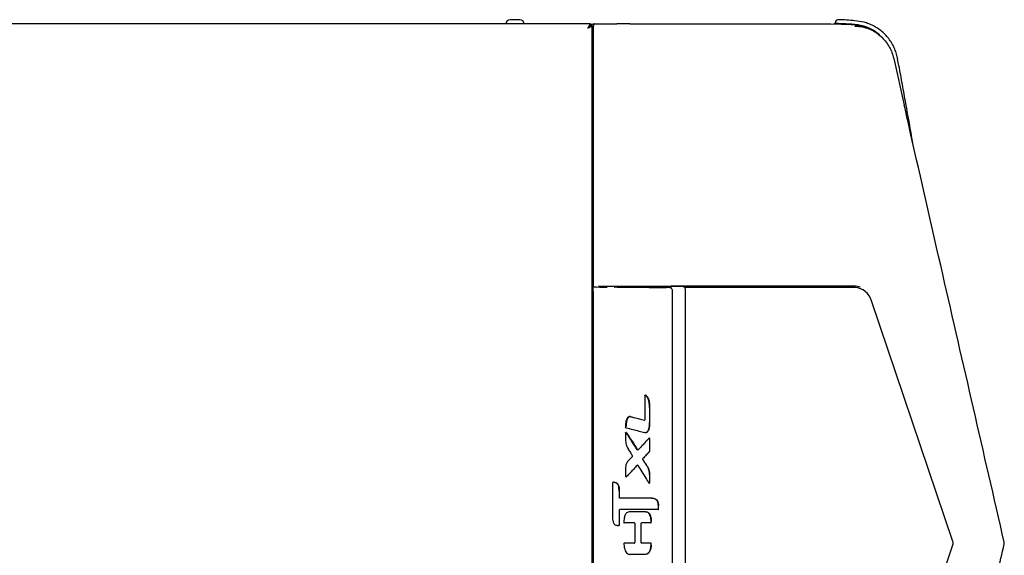
# Model space of a CAD drawing. Units: inches. Extents: x 77.4 to 154, y 50.8 to 127.5.
# Drawn here: x 100.1 to 122.9, y 115.2 to 127.5 of the extents above; entities that cross this region are included whole.
import ezdxf

# ---------------------------------------------------------------- set-up
doc = ezdxf.new("R2010")
doc.units = ezdxf.units.IN
doc.header["$LTSCALE"] = 24
doc.header["$MEASUREMENT"] = 0

msp = doc.modelspace()

# ---------------------------------------------------------------- linework, layer by layer
at = {"color": 7, "linetype": 'Continuous', "lineweight": 25}
for p, q in [((111.703, 127.525), (111.473, 127.525)), ((113.335, 127.434), (89.338, 127.434)), ((113.335, 127.434), (113.335, 127.398)), ((113.335, 127.423), (113.401, 127.423)), ((113.371, 127.398), (113.335, 127.398)), ((113.371, 103.47), (113.371, 127.398)), ((113.401, 127.432), (113.401, 127.379)), ((113.401, 127.279), (113.401, 127.379)), ((113.401, 121.471), (113.401, 127.279)), ((113.421, 127.434), (113.943, 127.434)), ((114.099, 127.432), (113.943, 127.434)), ((114.244, 127.434), (114.116, 127.432)), ((114.244, 127.434), (118.892, 127.434)), ((118.893, 127.434), (118.893, 127.434)), ((118.893, 127.434), (119.364, 127.42)), ((118.953, 127.432), (118.972, 127.434)), ((118.972, 127.431), (118.972, 127.434)), ((118.972, 127.434), (118.992, 127.434)), ((118.994, 127.45), (118.994, 127.456)), ((119.364, 127.42), (119.364, 127.42)), ((119.786, 127.309), (119.745, 127.332)), ((113.401, 126.996), (113.371, 126.996)), ((120.343, 126.632), (120.586, 125.556)), ((113.398, 121.352), (113.401, 121.353)), ((113.401, 121.371), (113.401, 121.471)), ((113.401, 121.371), (113.401, 121.371)), ((113.401, 121.353), (113.401, 121.371)), ((113.938, 121.353), (113.878, 121.351)), ((113.947, 121.348), (113.881, 121.35)), ((113.881, 121.35), (113.881, 121.35)), ((113.947, 121.348), (113.947, 121.348)), ((115.163, 121.342), (115.093, 121.342)), ((115.19, 121.357), (115.158, 121.357)), ((115.172, 121.341), (115.169, 121.341)), ((119.466, 121.372), (115.186, 121.372)), ((115.186, 121.345), (115.186, 121.327)), ((115.465, 121.36), (115.198, 121.36)), ((115.477, 121.36), (115.491, 121.357)), ((119.449, 121.339), (115.514, 121.339)), ((113.394, 121.252), (113.394, 109.615)), ((115.23, 109.626), (115.23, 121.241)), ((115.53, 115.433), (115.53, 121.262)), ((121.713, 115.472), (119.827, 121.03)), ((114.589, 118.845), (114.589, 118.283)), ((114.601, 118.854), (114.599, 118.854)), ((114.701, 118.566), (114.701, 118.566)), ((114.702, 118.218), (114.702, 118.566)), ((114.145, 118.129), (114.145, 118.11)), ((114.145, 117.982), (114.145, 117.802)), ((114.159, 117.991), (114.157, 117.991)), ((114.588, 117.987), (114.616, 117.985)), ((114.588, 117.987), (114.59, 117.987)), ((114.59, 117.987), (114.59, 117.987)), ((114.145, 117.802), (114.149, 117.802)), ((114.149, 117.802), (114.149, 117.802)), ((114.694, 117.856), (114.692, 117.857)), ((114.702, 117.562), (114.702, 117.846)), ((114.202, 117.614), (114.205, 117.614)), ((114.205, 117.614), (114.205, 117.614)), ((114.203, 117.331), (114.207, 117.331)), ((114.207, 117.331), (114.207, 117.331)), ((114.544, 117.373), (114.544, 117.373)), ((114.145, 117.173), (114.145, 116.976)), ((114.145, 117.173), (114.149, 117.173)), ((114.149, 117.173), (114.149, 117.173)), ((114.702, 116.828), (114.702, 117.017)), ((113.845, 116.828), (113.845, 116.019)), ((113.845, 116.828), (113.849, 116.828)), ((113.849, 116.828), (113.849, 116.828)), ((113.855, 116.838), (113.857, 116.838)), ((113.884, 116.838), (113.886, 116.838)), ((114.157, 116.967), (114.159, 116.967)), ((114.692, 116.818), (114.694, 116.818)), ((114.001, 116.484), (114.001, 116.633)), ((114.012, 116.474), (114.012, 116.474)), ((114.756, 116.472), (114.742, 116.474)), ((114.742, 116.474), (114.744, 116.474)), ((114.744, 116.474), (114.744, 116.474)), ((114.744, 116.474), (114.757, 116.472)), ((114.001, 115.851), (114.001, 116.201)), ((114.249, 116.16), (114.251, 116.16)), ((114.251, 116.16), (114.251, 116.16)), ((114.604, 116.16), (114.606, 116.16)), ((114.606, 116.16), (114.606, 116.16)), ((114.895, 116.211), (114.897, 116.211)), ((114.897, 116.211), (114.897, 116.211)), ((114.906, 116.291), (114.907, 116.291)), ((114.907, 116.222), (114.907, 116.291)), ((114.107, 115.931), (114.107, 115.911)), ((114.107, 115.911), (114.111, 115.911)), ((114.111, 115.911), (114.111, 115.911)), ((114.117, 115.9), (114.119, 115.9)), ((114.355, 115.891), (114.355, 115.444)), ((114.504, 115.444), (114.504, 115.889)), ((114.727, 115.899), (114.729, 115.899)), ((114.729, 115.899), (114.729, 115.899)), ((114.737, 115.931), (114.738, 115.931)), ((114.739, 115.909), (114.739, 115.931)), ((113.971, 115.841), (113.973, 115.841)), ((113.989, 115.841), (113.991, 115.841)), ((113.994, 115.842), (113.993, 115.841)), ((114.107, 115.423), (114.107, 115.398)), ((114.107, 115.423), (114.111, 115.423)), ((114.111, 115.423), (114.111, 115.423)), ((114.117, 115.434), (114.119, 115.434)), ((114.727, 115.434), (114.729, 115.434)), ((114.729, 115.434), (114.729, 115.434)), ((114.739, 115.397), (114.739, 115.423)), ((115.53, 109.605), (115.53, 115.434)), ((114.107, 115.398), (114.111, 115.398)), ((114.111, 115.398), (114.111, 115.398)), ((114.737, 115.397), (114.738, 115.397)), ((119.827, 109.837), (121.713, 115.395)), ((114.245, 115.173), (114.247, 115.173)), ((114.247, 115.173), (114.247, 115.173)), ((114.604, 115.173), (114.606, 115.173)), ((114.606, 115.173), (114.606, 115.173))]:
    msp.add_line(p, q, dxfattribs=at)
at = {"color": 7, "linetype": 'Continuous', "lineweight": 25, "flags": 128}
for points in [[(115.15, 121.354), (115.15, 121.354), (115.15, 121.354)], [(115.15, 121.354), (115.15, 121.354), (115.15, 121.354)], [(114.605, 118.853), (114.605, 118.853), (114.605, 118.853), (114.606, 118.852), (114.606, 118.852), (114.606, 118.851), (114.605, 118.85), (114.605, 118.848), (114.605, 118.847)], [(114.166, 117.986), (114.167, 117.986), (114.167, 117.986)], [(114.42, 117.592), (114.421, 117.592), (114.421, 117.592), (114.421, 117.592)], [(114.699, 117.555), (114.699, 117.555), (114.7, 117.555), (114.7, 117.555), (114.7, 117.556), (114.699, 117.557), (114.699, 117.558), (114.698, 117.559), (114.697, 117.56)], [(114.414, 117.23), (114.413, 117.23), (114.413, 117.23)]]:
    msp.add_lwpolyline(points, dxfattribs=at)
at = {"color": 7, "linetype": 'Continuous', "lineweight": 25}
for centre, radius, start, end in [((111.473, 127.425), 0.1, 90, 174.855), ((111.703, 127.425), 0.1, 5.145, 90), ((119.064, 127.457), 0.07, 85.9779, 180.0008), ((119.364, 127.42), 0.0000499, 356.0155, 29.1395), ((119.441, 121.029), 0.343, 68.8523, 89.8476), ((119.423, 120.921), 0.419, 15.1055, 86.4866), ((121.599, 115.434), 0.12, 341.4523, 18.5477), ((122.801, 115.434), 0.1, 347.0509, 12.9491)]:
    msp.add_arc(centre, radius, start, end, dxfattribs=at)
for centre, major_axis, ratio, start_param, end_param in [((113.421, 127.432), (0.02, 0), 0.052408, 1.570796, 3.141593), ((118.894, 127.404), (0.0432, -0.0025), 0.692631, 1.632306, 1.653743), ((113.521, 121.392), (2.842, -0.028), 0.014315, 4.670132, 4.773803), ((113.694, 121.35), (0.02, -0.0002), 0.014315, 4.773803, 6.057727), ((113.963, 121.348), (0.02, -0.0002), 0.014315, 3.768268, 4.869751), ((113.521, 121.392), (2.842, -0.028), 0.014315, 4.869751, 5.298695), ((115.152, 121.343), (0.02, -0.0002), 0.014315, 5.321611, 6.03159), ((115.198, 121.345), (0, 0.015), 0.820175, 6.283029, 7.853749), ((115.281, 121.361), (0.21, -0.001), 0.007157, 0.364102, 0.506842)]:
    msp.add_ellipse(centre, major_axis=major_axis, ratio=ratio, start_param=start_param, end_param=end_param, dxfattribs=at)
for points, knots in [([(120.437, 126.614), (120.428, 126.653), (120.412, 126.732), (120.371, 126.848), (120.317, 126.96), (120.249, 127.066), (120.169, 127.164), (120.079, 127.251), (119.98, 127.325), (119.876, 127.387), (119.769, 127.435), (119.628, 127.481), (119.389, 127.513), (119.188, 127.522), (119.058, 127.528)], [0, 0, 0, 0, 0.066935, 0.135211, 0.20437, 0.27407, 0.343702, 0.412625, 0.480355, 0.546454, 0.61046, 0.672052, 0.787422, 1, 1, 1, 1]), ([(113.335, 127.434), (113.331, 127.432), (113.321, 127.43), (113.307, 127.411), (113.292, 127.383), (113.281, 127.356), (113.274, 127.339), (113.273, 127.335)], [0, 0, 0, 0, 0.220988, 0.452628, 0.68428, 0.915931, 1, 1, 1, 1]), ([(113.335, 127.398), (113.33, 127.397), (113.319, 127.395), (113.303, 127.38), (113.288, 127.359), (113.278, 127.343), (113.273, 127.335)], [0, 0, 0, 0, 0.2546, 0.509409, 0.764218, 1, 1, 1, 1]), ([(113.273, 127.335), (113.284, 127.34), (113.307, 127.349), (113.338, 127.363), (113.361, 127.378), (113.37, 127.389), (113.371, 127.396), (113.371, 127.398)], [0, 0, 0, 0, 0.220988, 0.452628, 0.68428, 0.915931, 1, 1, 1, 1]), ([(113.273, 127.335), (113.281, 127.34), (113.298, 127.351), (113.319, 127.367), (113.333, 127.382), (113.334, 127.393), (113.335, 127.398)], [0, 0, 0, 0, 0.2546, 0.509409, 0.764218, 1, 1, 1, 1]), ([(114.116, 127.432), (114.113, 127.432), (114.108, 127.432), (114.102, 127.432), (114.099, 127.432)], [0, 0, 0, 0, 0.5518857, 1, 1, 1, 1]), ([(119.064, 127.438), (119.056, 127.439), (119.04, 127.44), (119.019, 127.443), (119.003, 127.447), (118.995, 127.449), (118.994, 127.45), (118.994, 127.45)], [0, 0, 0, 0, 0.21426, 0.4285, 0.643089, 0.856721, 1, 1, 1, 1]), ([(118.994, 127.428), (118.994, 127.432), (118.994, 127.437), (118.994, 127.44), (118.994, 127.441)], [0, 0, 0, 0, 0.8652741, 1, 1, 1, 1]), ([(120.053, 127.136), (120.035, 127.156), (119.97, 127.227), (119.825, 127.315), (119.628, 127.395), (119.369, 127.425), (119.182, 127.433), (119.064, 127.438)], [0, 0, 0, 0, 0.076358, 0.273934, 0.471642, 0.669475, 1, 1, 1, 1]), ([(119.745, 127.332), (119.738, 127.335), (119.67, 127.365), (119.543, 127.404), (119.42, 127.418), (119.364, 127.42), (119.364, 127.42)], [0, 0, 0, 0, 0.06072, 0.57011, 0.999995, 1, 1, 1, 1]), ([(119.364, 127.42), (119.42, 127.415), (119.543, 127.405), (119.67, 127.365), (119.738, 127.335), (119.745, 127.332), (119.745, 127.332)], [0, 0, 0, 0, 0.429921, 0.939249, 0.999994, 1, 1, 1, 1]), ([(119.364, 127.42), (119.364, 127.42), (119.364, 127.42), (119.364, 127.42), (119.364, 127.42)], [0, 0, 0, 0, 0.045461, 1, 1, 1, 1]), ([(119.444, 127.379), (119.476, 127.378), (119.559, 127.375), (119.694, 127.347), (119.838, 127.291), (119.968, 127.213), (120.078, 127.12), (120.173, 127.011), (120.248, 126.894), (120.306, 126.767), (120.332, 126.678), (120.343, 126.632), (120.343, 126.632)], [0, 0, 0, 0, 0.0809795, 0.2124666, 0.3470569, 0.4638188, 0.5831732, 0.6898717, 0.7990099, 0.8983385, 0.9999983, 1, 1, 1, 1]), ([(119.846, 127.282), (119.84, 127.286), (119.823, 127.294), (119.801, 127.305), (119.787, 127.312)], [0, 0, 0, 0, 0.371104, 1, 1, 1, 1]), ([(120.784, 124.686), (120.732, 124.987), (120.666, 125.362), (120.585, 125.809), (120.545, 126.028), (120.505, 126.248), (120.469, 126.443), (120.445, 126.565), (120.435, 126.614)], [0, 0, 0, 0, 0.4686112, 0.5823933, 0.6962186, 0.8100897, 0.9240091, 1, 1, 1, 1]), ([(122.899, 115.456), (122.424, 117.521), (121.699, 120.681), (120.928, 124.047), (120.634, 125.349), (120.588, 125.555)], [0, 0, 0, 0, 0.613625, 0.938967, 1, 1, 1, 1]), ([(113.394, 121.252), (113.394, 121.263), (113.394, 121.286), (113.395, 121.316), (113.396, 121.338), (113.397, 121.35), (113.398, 121.351), (113.398, 121.352)], [0, 0, 0, 0, 0.216619, 0.433239, 0.649854, 0.866457, 1, 1, 1, 1]), ([(113.521, 121.371), (113.6, 121.371), (113.756, 121.371), (113.99, 121.371), (114.221, 121.371), (114.446, 121.371), (114.666, 121.371), (114.908, 121.371), (115.068, 121.371), (115.162, 121.371)], [0, 0, 0, 0, 0.13464, 0.269281, 0.403922, 0.538564, 0.673207, 0.807849, 1, 1, 1, 1]), ([(113.702, 121.35), (113.704, 121.35), (113.708, 121.351), (113.714, 121.351), (113.718, 121.351), (113.719, 121.351)], [0, 0, 0, 0, 0.28107, 0.856746, 1, 1, 1, 1]), ([(113.713, 121.35), (113.713, 121.35), (113.713, 121.35), (113.713, 121.35), (113.713, 121.35)], [0, 0, 0, 0, 0.433601, 1, 1, 1, 1]), ([(113.88, 121.351), (113.884, 121.351), (113.888, 121.351), (113.892, 121.35), (113.892, 121.349)], [0, 0, 0, 0, 0.9354146, 1, 1, 1, 1]), ([(115.137, 121.342), (115.137, 121.343), (115.139, 121.345), (115.143, 121.349), (115.148, 121.352), (115.15, 121.353)], [0, 0, 0, 0, 0.016891, 0.534712, 1, 1, 1, 1]), ([(115.15, 121.353), (115.152, 121.355), (115.156, 121.357), (115.162, 121.358), (115.165, 121.358), (115.165, 121.358), (115.165, 121.358)], [0, 0, 0, 0, 0.379786, 0.706872, 0.910541, 1, 1, 1, 1]), ([(115.17, 121.341), (115.169, 121.341), (115.169, 121.341), (115.169, 121.341), (115.169, 121.341)], [0, 0, 0, 0, 0.579116, 1, 1, 1, 1]), ([(115.171, 121.343), (115.171, 121.343), (115.171, 121.343), (115.171, 121.343), (115.171, 121.343)], [0, 0, 0, 0, 0.238119, 1, 1, 1, 1]), ([(115.198, 121.328), (115.194, 121.332), (115.189, 121.338), (115.181, 121.338), (115.179, 121.339)], [0, 0, 0, 0, 0.6460245, 1, 1, 1, 1]), ([(115.529, 121.262), (115.529, 121.266), (115.529, 121.276), (115.528, 121.296), (115.524, 121.32), (115.516, 121.34), (115.505, 121.352), (115.496, 121.356), (115.491, 121.357)], [0, 0, 0, 0, 0.100227, 0.208819, 0.444087, 0.703534, 0.845791, 1, 1, 1, 1]), ([(115.229, 121.241), (115.23, 121.249), (115.23, 121.268), (115.221, 121.297), (115.21, 121.319), (115.2, 121.326), (115.198, 121.328)], [0, 0, 0, 0, 0.208548, 0.542867, 0.885835, 1, 1, 1, 1]), ([(115.529, 121.262), (115.529, 121.262), (115.531, 121.262), (115.53, 121.262), (115.53, 121.262)], [0, 0, 0, 0, 0.149905, 1, 1, 1, 1]), ([(114.589, 118.845), (114.589, 118.846), (114.59, 118.848), (114.591, 118.851), (114.593, 118.853), (114.596, 118.854), (114.598, 118.854), (114.599, 118.854)], [0, 0, 0, 0, 0.19711, 0.394165, 0.593091, 0.798187, 1, 1, 1, 1]), ([(114.605, 118.853), (114.605, 118.853), (114.603, 118.854), (114.602, 118.854), (114.601, 118.854)], [0, 0, 0, 0, 0.411203, 1, 1, 1, 1]), ([(114.605, 118.853), (114.609, 118.851), (114.625, 118.842), (114.65, 118.814), (114.681, 118.753), (114.698, 118.666), (114.701, 118.597), (114.701, 118.566), (114.701, 118.566)], [0, 0, 0, 0, 0.051605, 0.184998, 0.348389, 0.705678, 0.999993, 1, 1, 1, 1]), ([(114.698, 118.566), (114.697, 118.597), (114.695, 118.665), (114.678, 118.75), (114.648, 118.81), (114.624, 118.836), (114.609, 118.845), (114.605, 118.847)], [0, 0, 0, 0, 0.298779, 0.658641, 0.82055, 0.950264, 1, 1, 1, 1]), ([(114.265, 118.355), (114.254, 118.357), (114.234, 118.36), (114.209, 118.348), (114.188, 118.329), (114.164, 118.287), (114.148, 118.217), (114.146, 118.159), (114.145, 118.129)], [0, 0, 0, 0, 0.1213198, 0.1997902, 0.2778538, 0.4133957, 0.6877216, 1, 1, 1, 1]), ([(114.149, 118.129), (114.149, 118.142), (114.15, 118.192), (114.158, 118.254), (114.179, 118.31), (114.197, 118.336), (114.219, 118.353), (114.242, 118.359), (114.258, 118.356), (114.267, 118.355)], [0, 0, 0, 0, 0.134807, 0.510088, 0.626785, 0.748607, 0.828093, 0.910055, 1, 1, 1, 1]), ([(114.267, 118.348), (114.259, 118.349), (114.245, 118.352), (114.223, 118.346), (114.202, 118.331), (114.186, 118.306), (114.165, 118.252), (114.157, 118.191), (114.156, 118.142), (114.156, 118.129)], [0, 0, 0, 0, 0.08744, 0.163309, 0.23861, 0.358134, 0.475696, 0.860572, 1, 1, 1, 1]), ([(114.267, 118.355), (114.267, 118.355), (114.267, 118.355), (114.268, 118.354), (114.268, 118.352), (114.268, 118.35), (114.267, 118.349), (114.267, 118.348), (114.267, 118.348)], [0, 0, 0, 0, 0.209946, 0.419889, 0.629901, 0.840066, 0.966554, 1, 1, 1, 1]), ([(114.267, 118.355), (114.292, 118.348), (114.358, 118.331), (114.462, 118.304), (114.54, 118.284), (114.579, 118.273)], [0, 0, 0, 0, 0.24374, 0.621866, 1, 1, 1, 1]), ([(114.581, 118.273), (114.58, 118.273), (114.58, 118.273), (114.579, 118.273), (114.579, 118.273)], [0, 0, 0, 0, 0.839914, 1, 1, 1, 1]), ([(114.581, 118.273), (114.582, 118.273), (114.584, 118.274), (114.587, 118.276), (114.589, 118.279), (114.589, 118.281), (114.589, 118.283), (114.589, 118.283)], [0, 0, 0, 0, 0.23165, 0.47635, 0.712577, 0.940155, 1, 1, 1, 1]), ([(114.701, 118.218), (114.701, 118.214), (114.701, 118.187), (114.699, 118.137), (114.688, 118.078), (114.673, 118.033), (114.656, 118.006), (114.635, 117.99), (114.613, 117.983), (114.598, 117.986), (114.59, 117.987)], [0, 0, 0, 0, 0.037721, 0.273138, 0.507661, 0.637292, 0.756986, 0.833092, 0.911727, 1, 1, 1, 1]), ([(114.593, 117.994), (114.601, 117.993), (114.615, 117.99), (114.635, 117.996), (114.654, 118.011), (114.67, 118.037), (114.686, 118.082), (114.696, 118.143), (114.697, 118.193), (114.698, 118.218)], [0, 0, 0, 0, 0.085752, 0.158214, 0.230109, 0.347365, 0.47796, 0.738334, 1, 1, 1, 1]), ([(114.702, 118.218), (114.702, 118.218), (114.702, 118.218), (114.701, 118.218), (114.701, 118.218)], [0, 0, 0, 0, 0.421518, 1, 1, 1, 1]), ([(114.153, 118.1), (114.152, 118.101), (114.15, 118.102), (114.147, 118.104), (114.146, 118.107), (114.145, 118.109), (114.145, 118.11)], [0, 0, 0, 0, 0.280417, 0.561585, 0.822697, 1, 1, 1, 1]), ([(114.145, 117.982), (114.145, 117.983), (114.146, 117.985), (114.147, 117.987), (114.149, 117.99), (114.153, 117.991), (114.155, 117.991), (114.157, 117.991), (114.157, 117.991)], [0, 0, 0, 0, 0.1746327, 0.3492055, 0.5262728, 0.7156458, 0.9222743, 1, 1, 1, 1]), ([(114.153, 118.1), (114.208, 118.086), (114.309, 118.061), (114.453, 118.023), (114.543, 117.999), (114.588, 117.987)], [0, 0, 0, 0, 0.370596, 0.684962, 1, 1, 1, 1]), ([(114.166, 117.986), (114.166, 117.986), (114.166, 117.988), (114.164, 117.989), (114.161, 117.991), (114.16, 117.991), (114.159, 117.991)], [0, 0, 0, 0, 0.073232, 0.4813, 0.909431, 1, 1, 1, 1]), ([(114.417, 117.588), (114.375, 117.654), (114.291, 117.785), (114.205, 117.917), (114.162, 117.982)], [0, 0, 0, 0, 0.499852, 1, 1, 1, 1]), ([(114.166, 117.986), (114.208, 117.92), (114.294, 117.789), (114.378, 117.657), (114.42, 117.592)], [0, 0, 0, 0, 0.500141, 1, 1, 1, 1]), ([(114.593, 117.994), (114.593, 117.994), (114.593, 117.994), (114.593, 117.993), (114.593, 117.991), (114.592, 117.989), (114.591, 117.988), (114.59, 117.987), (114.59, 117.987)], [0, 0, 0, 0, 0.034901, 0.091222, 0.318621, 0.54582, 0.772908, 1, 1, 1, 1]), ([(114.145, 117.802), (114.147, 117.782), (114.149, 117.744), (114.166, 117.679), (114.189, 117.638), (114.202, 117.614)], [0, 0, 0, 0, 0.291134, 0.582855, 1, 1, 1, 1]), ([(114.149, 117.802), (114.15, 117.802), (114.151, 117.802), (114.153, 117.802), (114.155, 117.802), (114.156, 117.802), (114.156, 117.802), (114.156, 117.802)], [0, 0, 0, 0, 0.293649, 0.587295, 0.880997, 0.938854, 1, 1, 1, 1]), ([(114.684, 117.854), (114.667, 117.835), (114.627, 117.793), (114.565, 117.726), (114.499, 117.656), (114.455, 117.611), (114.435, 117.59)], [0, 0, 0, 0, 0.209234, 0.484055, 0.759246, 1, 1, 1, 1]), ([(114.684, 117.854), (114.685, 117.854), (114.686, 117.856), (114.689, 117.857), (114.691, 117.857), (114.692, 117.856)], [0, 0, 0, 0, 0.3758688, 0.7515314, 1, 1, 1, 1]), ([(114.702, 117.846), (114.702, 117.847), (114.702, 117.848), (114.701, 117.851), (114.699, 117.854), (114.696, 117.856), (114.694, 117.856), (114.693, 117.856)], [0, 0, 0, 0, 0.071634, 0.333151, 0.600816, 0.869688, 1, 1, 1, 1]), ([(114.202, 117.614), (114.211, 117.599), (114.229, 117.569), (114.264, 117.514), (114.288, 117.474), (114.304, 117.448)], [0, 0, 0, 0, 0.270275, 0.540549, 1, 1, 1, 1]), ([(114.205, 117.614), (114.206, 117.614), (114.206, 117.615), (114.208, 117.616), (114.21, 117.617), (114.211, 117.617), (114.211, 117.618), (114.212, 117.618)], [0, 0, 0, 0, 0.277119, 0.554236, 0.83137, 0.921034, 1, 1, 1, 1]), ([(114.429, 117.587), (114.428, 117.587), (114.426, 117.587), (114.423, 117.589), (114.422, 117.591), (114.421, 117.592)], [0, 0, 0, 0, 0.3606271, 0.7662928, 1, 1, 1, 1]), ([(114.427, 117.587), (114.427, 117.587), (114.429, 117.587), (114.431, 117.588), (114.434, 117.589), (114.435, 117.59), (114.435, 117.59)], [0, 0, 0, 0, 0.106957, 0.517625, 0.922115, 1, 1, 1, 1]), ([(114.699, 117.555), (114.673, 117.527), (114.622, 117.47), (114.57, 117.414), (114.544, 117.386)], [0, 0, 0, 0, 0.5001, 1, 1, 1, 1]), ([(114.7, 117.555), (114.7, 117.556), (114.701, 117.557), (114.702, 117.559), (114.702, 117.561), (114.702, 117.562)], [0, 0, 0, 0, 0.2648224, 0.7595119, 1, 1, 1, 1]), ([(114.203, 117.331), (114.189, 117.312), (114.161, 117.275), (114.147, 117.217), (114.146, 117.183), (114.145, 117.173)], [0, 0, 0, 0, 0.410769, 0.81869, 1, 1, 1, 1]), ([(114.303, 117.436), (114.293, 117.426), (114.271, 117.403), (114.238, 117.368), (114.215, 117.343), (114.203, 117.331)], [0, 0, 0, 0, 0.304627, 0.652301, 1, 1, 1, 1]), ([(114.213, 117.326), (114.212, 117.327), (114.212, 117.327), (114.211, 117.328), (114.21, 117.329), (114.208, 117.33), (114.207, 117.331), (114.207, 117.331)], [0, 0, 0, 0, 0.085759, 0.198767, 0.465852, 0.732925, 1, 1, 1, 1]), ([(114.303, 117.436), (114.303, 117.437), (114.305, 117.439), (114.306, 117.442), (114.305, 117.445), (114.305, 117.447), (114.304, 117.448)], [0, 0, 0, 0, 0.25705, 0.514536, 0.762881, 1, 1, 1, 1]), ([(114.544, 117.373), (114.544, 117.373), (114.543, 117.374), (114.542, 117.377), (114.542, 117.38), (114.543, 117.384), (114.544, 117.385), (114.545, 117.386)], [0, 0, 0, 0, 0.032787, 0.276759, 0.53231, 0.781589, 1, 1, 1, 1]), ([(114.651, 117.203), (114.646, 117.211), (114.611, 117.268), (114.575, 117.324), (114.544, 117.373)], [0, 0, 0, 0, 0.1331418, 1, 1, 1, 1]), ([(114.156, 117.173), (114.156, 117.173), (114.156, 117.173), (114.155, 117.173), (114.153, 117.173), (114.151, 117.173), (114.15, 117.173), (114.149, 117.173)], [0, 0, 0, 0, 0.068283, 0.118981, 0.412678, 0.706338, 1, 1, 1, 1]), ([(114.413, 117.23), (114.386, 117.201), (114.332, 117.144), (114.249, 117.057), (114.193, 116.999), (114.165, 116.97)], [0, 0, 0, 0, 0.330298, 0.660458, 1, 1, 1, 1]), ([(114.414, 117.23), (114.414, 117.23), (114.415, 117.231), (114.417, 117.232), (114.419, 117.233), (114.42, 117.233)], [0, 0, 0, 0, 0.047181, 0.534966, 1, 1, 1, 1]), ([(114.428, 117.228), (114.427, 117.229), (114.425, 117.231), (114.422, 117.232), (114.42, 117.233), (114.419, 117.233), (114.419, 117.233)], [0, 0, 0, 0, 0.310156, 0.619878, 0.940643, 1, 1, 1, 1]), ([(114.428, 117.228), (114.459, 117.179), (114.521, 117.081), (114.606, 116.946), (114.659, 116.86), (114.683, 116.822)], [0, 0, 0, 0, 0.367149, 0.717841, 1, 1, 1, 1]), ([(114.647, 117.2), (114.647, 117.2), (114.648, 117.2), (114.649, 117.201), (114.65, 117.202), (114.651, 117.203), (114.651, 117.203), (114.651, 117.203)], [0, 0, 0, 0, 0.065976, 0.305594, 0.574155, 0.842687, 1, 1, 1, 1]), ([(114.698, 117.016), (114.697, 117.036), (114.696, 117.072), (114.684, 117.123), (114.667, 117.166), (114.653, 117.19), (114.647, 117.2)], [0, 0, 0, 0, 0.29365, 0.55742, 0.821211, 1, 1, 1, 1]), ([(114.65, 117.204), (114.655, 117.194), (114.67, 117.169), (114.687, 117.126), (114.699, 117.073), (114.701, 117.036), (114.701, 117.016)], [0, 0, 0, 0, 0.178084, 0.442243, 0.706571, 1, 1, 1, 1]), ([(113.855, 116.838), (113.854, 116.838), (113.851, 116.837), (113.848, 116.835), (113.846, 116.832), (113.845, 116.829), (113.845, 116.828), (113.845, 116.828)], [0, 0, 0, 0, 0.258932, 0.510176, 0.726814, 0.944492, 1, 1, 1, 1]), ([(113.856, 116.827), (113.856, 116.827), (113.855, 116.827), (113.853, 116.827), (113.851, 116.828), (113.85, 116.828), (113.849, 116.828)], [0, 0, 0, 0, 0.059175, 0.355886, 0.677941, 1, 1, 1, 1]), ([(113.884, 116.838), (113.881, 116.838), (113.877, 116.838), (113.869, 116.838), (113.862, 116.838), (113.858, 116.838), (113.855, 116.838)], [0, 0, 0, 0, 0.249996, 0.499993, 0.749996, 1, 1, 1, 1]), ([(113.858, 116.831), (113.858, 116.831), (113.858, 116.831), (113.858, 116.833), (113.858, 116.834), (113.858, 116.836), (113.858, 116.837), (113.857, 116.838), (113.857, 116.838)], [0, 0, 0, 0, 0.040168, 0.106221, 0.329763, 0.553209, 0.776604, 1, 1, 1, 1]), ([(113.857, 116.838), (113.857, 116.838), (113.857, 116.838), (113.857, 116.838), (113.857, 116.838)], [0, 0, 0, 0, 0.677326, 1, 1, 1, 1]), ([(113.886, 116.831), (113.886, 116.831), (113.886, 116.831), (113.886, 116.833), (113.886, 116.834), (113.886, 116.836), (113.886, 116.838), (113.886, 116.838), (113.886, 116.838)], [0, 0, 0, 0, 0.042034, 0.125092, 0.343897, 0.562623, 0.781311, 1, 1, 1, 1]), ([(113.886, 116.838), (113.886, 116.838), (113.886, 116.838), (113.886, 116.838), (113.886, 116.838)], [0, 0, 0, 0, 0.6904861, 1, 1, 1, 1]), ([(113.886, 116.838), (113.89, 116.838), (113.905, 116.837), (113.931, 116.831), (113.957, 116.811), (113.986, 116.769), (113.999, 116.707), (113.999, 116.656), (114, 116.633)], [0, 0, 0, 0, 0.0544736, 0.1705469, 0.2968511, 0.4200924, 0.743831, 1, 1, 1, 1]), ([(113.995, 116.633), (113.995, 116.655), (113.994, 116.705), (113.982, 116.766), (113.954, 116.807), (113.929, 116.824), (113.905, 116.83), (113.891, 116.831), (113.886, 116.831)], [0, 0, 0, 0, 0.263729, 0.590763, 0.711562, 0.833347, 0.945448, 1, 1, 1, 1]), ([(114.157, 116.967), (114.156, 116.967), (114.153, 116.967), (114.15, 116.968), (114.147, 116.971), (114.146, 116.974), (114.145, 116.975), (114.145, 116.976)], [0, 0, 0, 0, 0.220194, 0.452032, 0.66889, 0.864998, 1, 1, 1, 1]), ([(114.159, 116.967), (114.16, 116.967), (114.162, 116.967), (114.164, 116.968), (114.165, 116.97), (114.165, 116.97)], [0, 0, 0, 0, 0.3178512, 0.8809746, 1, 1, 1, 1]), ([(114.692, 116.818), (114.691, 116.818), (114.689, 116.818), (114.686, 116.819), (114.684, 116.82), (114.683, 116.822), (114.683, 116.822)], [0, 0, 0, 0, 0.232096, 0.538993, 0.840437, 1, 1, 1, 1]), ([(114.694, 116.818), (114.694, 116.818), (114.696, 116.818), (114.698, 116.82), (114.701, 116.822), (114.702, 116.825), (114.702, 116.827), (114.702, 116.828)], [0, 0, 0, 0, 0.054332, 0.309598, 0.565654, 0.827688, 1, 1, 1, 1]), ([(114.012, 116.474), (114.01, 116.474), (114.007, 116.475), (114.004, 116.477), (114.001, 116.48), (114.001, 116.483), (114.001, 116.484), (114.001, 116.484)], [0, 0, 0, 0, 0.2891815, 0.5489263, 0.7686056, 0.9583443, 1, 1, 1, 1]), ([(114.742, 116.474), (114.65, 116.474), (114.484, 116.474), (114.238, 116.474), (114.085, 116.474), (114.01, 116.474)], [0, 0, 0, 0, 0.389604, 0.701043, 1, 1, 1, 1]), ([(114.744, 116.474), (114.744, 116.474), (114.745, 116.474), (114.745, 116.472), (114.746, 116.471), (114.746, 116.469), (114.746, 116.468), (114.746, 116.467), (114.746, 116.467)], [0, 0, 0, 0, 0.218333, 0.436666, 0.655011, 0.873381, 0.943804, 1, 1, 1, 1]), ([(114.903, 116.291), (114.902, 116.312), (114.901, 116.354), (114.881, 116.407), (114.848, 116.441), (114.804, 116.464), (114.768, 116.466), (114.746, 116.467)], [0, 0, 0, 0, 0.224076, 0.439224, 0.591853, 0.74405, 1, 1, 1, 1]), ([(114.771, 116.47), (114.784, 116.469), (114.811, 116.467), (114.848, 116.447), (114.882, 116.411), (114.903, 116.356), (114.905, 116.313), (114.906, 116.291)], [0, 0, 0, 0, 0.167518, 0.33844, 0.511493, 0.753091, 1, 1, 1, 1]), ([(114.001, 116.201), (114.001, 116.201), (114.001, 116.203), (114.001, 116.205), (114.003, 116.208), (114.006, 116.21), (114.01, 116.211), (114.012, 116.211), (114.012, 116.211)], [0, 0, 0, 0, 0.0195178, 0.2062519, 0.406428, 0.6374694, 0.9041051, 1, 1, 1, 1]), ([(114.895, 116.211), (114.796, 116.211), (114.604, 116.211), (114.306, 116.211), (114.108, 116.211), (114.01, 116.211)], [0, 0, 0, 0, 0.353928, 0.681144, 1, 1, 1, 1]), ([(114.249, 116.16), (114.233, 116.158), (114.204, 116.156), (114.168, 116.131), (114.137, 116.092), (114.111, 116.024), (114.108, 115.966), (114.107, 115.931)], [0, 0, 0, 0, 0.157618, 0.292525, 0.426845, 0.656878, 1, 1, 1, 1]), ([(114.604, 116.16), (114.56, 116.16), (114.48, 116.16), (114.362, 116.16), (114.286, 116.16), (114.249, 116.16)], [0, 0, 0, 0, 0.373151, 0.686337, 1, 1, 1, 1]), ([(114.251, 116.16), (114.251, 116.16), (114.251, 116.16), (114.252, 116.158), (114.252, 116.156), (114.252, 116.155), (114.252, 116.153), (114.252, 116.153), (114.252, 116.153)], [0, 0, 0, 0, 0.221649, 0.443297, 0.664992, 0.88678, 0.958967, 1, 1, 1, 1]), ([(114.606, 116.16), (114.606, 116.16), (114.607, 116.16), (114.607, 116.158), (114.608, 116.156), (114.608, 116.155), (114.608, 116.153), (114.608, 116.153), (114.608, 116.153)], [0, 0, 0, 0, 0.218296, 0.43659, 0.654929, 0.873357, 0.959535, 1, 1, 1, 1]), ([(114.606, 116.16), (114.611, 116.16), (114.629, 116.159), (114.658, 116.149), (114.69, 116.122), (114.715, 116.08), (114.73, 116.026), (114.737, 115.975), (114.737, 115.943), (114.737, 115.931)], [0, 0, 0, 0, 0.0575475, 0.1908416, 0.3226345, 0.4850737, 0.6804411, 0.8843671, 1, 1, 1, 1]), ([(114.734, 115.931), (114.734, 115.943), (114.734, 115.974), (114.728, 116.024), (114.712, 116.077), (114.688, 116.117), (114.658, 116.143), (114.63, 116.152), (114.613, 116.153), (114.608, 116.153)], [0, 0, 0, 0, 0.1185557, 0.3212256, 0.5228765, 0.6840141, 0.8128517, 0.9423382, 1, 1, 1, 1]), ([(114.897, 116.211), (114.898, 116.212), (114.898, 116.212), (114.899, 116.213), (114.9, 116.215), (114.9, 116.217), (114.9, 116.218), (114.9, 116.218), (114.9, 116.218)], [0, 0, 0, 0, 0.218213, 0.436424, 0.654682, 0.873034, 0.960582, 1, 1, 1, 1]), ([(114.898, 116.212), (114.899, 116.212), (114.9, 116.212), (114.903, 116.213), (114.906, 116.216), (114.907, 116.219), (114.907, 116.221), (114.907, 116.222)], [0, 0, 0, 0, 0.1244673, 0.3618611, 0.5990045, 0.8596386, 1, 1, 1, 1]), ([(114.907, 116.291), (114.907, 116.291), (114.907, 116.291), (114.906, 116.291), (114.905, 116.291), (114.904, 116.291), (114.903, 116.291), (114.903, 116.291)], [0, 0, 0, 0, 0.083634, 0.391856, 0.700109, 0.920616, 1, 1, 1, 1]), ([(114.907, 116.222), (114.907, 116.222), (114.907, 116.222), (114.906, 116.222), (114.905, 116.222), (114.904, 116.222), (114.903, 116.222), (114.903, 116.222)], [0, 0, 0, 0, 0.084673, 0.392459, 0.700365, 0.944305, 1, 1, 1, 1]), ([(113.845, 116.019), (113.845, 115.998), (113.846, 115.954), (113.861, 115.9), (113.889, 115.865), (113.92, 115.847), (113.949, 115.842), (113.967, 115.841), (113.971, 115.841)], [0, 0, 0, 0, 0.257527, 0.518184, 0.651405, 0.784959, 0.951894, 1, 1, 1, 1]), ([(114.107, 115.911), (114.107, 115.909), (114.107, 115.907), (114.109, 115.904), (114.112, 115.901), (114.115, 115.901), (114.116, 115.9), (114.117, 115.9)], [0, 0, 0, 0, 0.228985, 0.483411, 0.700659, 0.918206, 1, 1, 1, 1]), ([(114.118, 115.911), (114.117, 115.911), (114.117, 115.911), (114.116, 115.911), (114.114, 115.911), (114.112, 115.911), (114.111, 115.911), (114.111, 115.911)], [0, 0, 0, 0, 0.053855, 0.108798, 0.405927, 0.702961, 1, 1, 1, 1]), ([(114.345, 115.9), (114.309, 115.9), (114.234, 115.9), (114.157, 115.9), (114.117, 115.9)], [0, 0, 0, 0, 0.477103, 1, 1, 1, 1]), ([(114.12, 115.907), (114.12, 115.907), (114.12, 115.907), (114.12, 115.906), (114.12, 115.904), (114.12, 115.902), (114.119, 115.901), (114.119, 115.901), (114.119, 115.9)], [0, 0, 0, 0, 0.040315, 0.111017, 0.333357, 0.555603, 0.777801, 1, 1, 1, 1]), ([(114.119, 115.9), (114.119, 115.9), (114.119, 115.9), (114.119, 115.9), (114.119, 115.9)], [0, 0, 0, 0, 0.824506, 1, 1, 1, 1]), ([(114.355, 115.891), (114.355, 115.892), (114.355, 115.894), (114.353, 115.897), (114.351, 115.899), (114.348, 115.9), (114.346, 115.9), (114.345, 115.9)], [0, 0, 0, 0, 0.198766, 0.397392, 0.600155, 0.81426, 1, 1, 1, 1]), ([(114.504, 115.889), (114.504, 115.89), (114.504, 115.892), (114.506, 115.895), (114.509, 115.898), (114.511, 115.899), (114.513, 115.899), (114.514, 115.899)], [0, 0, 0, 0, 0.2005802, 0.409189, 0.6346221, 0.8831856, 1, 1, 1, 1]), ([(114.727, 115.899), (114.704, 115.899), (114.659, 115.899), (114.587, 115.899), (114.538, 115.899), (114.512, 115.899)], [0, 0, 0, 0, 0.3195198, 0.6390396, 1, 1, 1, 1]), ([(114.729, 115.899), (114.73, 115.899), (114.732, 115.899), (114.734, 115.901), (114.737, 115.903), (114.738, 115.906), (114.739, 115.908), (114.739, 115.909), (114.739, 115.909)], [0, 0, 0, 0, 0.131182, 0.362288, 0.572059, 0.803975, 0.985385, 1, 1, 1, 1]), ([(114.729, 115.899), (114.729, 115.899), (114.73, 115.899), (114.73, 115.9), (114.731, 115.902), (114.731, 115.904), (114.731, 115.905), (114.731, 115.906), (114.731, 115.906)], [0, 0, 0, 0, 0.218256, 0.436511, 0.65481, 0.8732, 0.960173, 1, 1, 1, 1]), ([(114.738, 115.931), (114.738, 115.931), (114.739, 115.931), (114.738, 115.931), (114.737, 115.931), (114.735, 115.931), (114.735, 115.931), (114.734, 115.931)], [0, 0, 0, 0, 0.0791458, 0.3708368, 0.6625388, 0.9058486, 1, 1, 1, 1]), ([(114.738, 115.909), (114.738, 115.909), (114.739, 115.909), (114.738, 115.909), (114.737, 115.909), (114.735, 115.909), (114.734, 115.909), (114.734, 115.909)], [0, 0, 0, 0, 0.080554, 0.371799, 0.663144, 0.946596, 1, 1, 1, 1]), ([(113.989, 115.841), (113.988, 115.841), (113.985, 115.841), (113.98, 115.841), (113.976, 115.841), (113.973, 115.841), (113.971, 115.841)], [0, 0, 0, 0, 0.249999, 0.499997, 0.749998, 1, 1, 1, 1]), ([(113.974, 115.848), (113.974, 115.848), (113.974, 115.848), (113.974, 115.846), (113.974, 115.845), (113.974, 115.843), (113.973, 115.842), (113.973, 115.841), (113.973, 115.841)], [0, 0, 0, 0, 0.053197, 0.115404, 0.336585, 0.557734, 0.778867, 1, 1, 1, 1]), ([(113.973, 115.841), (113.973, 115.841), (113.973, 115.841), (113.973, 115.841), (113.973, 115.841)], [0, 0, 0, 0, 0.73564, 1, 1, 1, 1]), ([(113.991, 115.841), (113.991, 115.841), (113.992, 115.842), (113.992, 115.843), (113.992, 115.845), (113.992, 115.846), (113.992, 115.848), (113.992, 115.848), (113.992, 115.848)], [0, 0, 0, 0, 0.218591, 0.43718, 0.655817, 0.874548, 0.960802, 1, 1, 1, 1]), ([(113.991, 115.841), (113.991, 115.841), (113.992, 115.841), (113.993, 115.841), (113.993, 115.841)], [0, 0, 0, 0, 0.188947, 1, 1, 1, 1]), ([(113.991, 115.841), (113.991, 115.841), (113.991, 115.841), (113.991, 115.841), (113.991, 115.841)], [0, 0, 0, 0, 0.745391, 1, 1, 1, 1]), ([(113.993, 115.841), (113.992, 115.841), (113.992, 115.841), (113.991, 115.841), (113.991, 115.841)], [0, 0, 0, 0, 0.803974, 1, 1, 1, 1]), ([(113.994, 115.842), (113.994, 115.842), (113.994, 115.842), (113.994, 115.842), (113.994, 115.842), (113.994, 115.843), (113.994, 115.844), (113.993, 115.846), (113.993, 115.847), (113.993, 115.848), (113.993, 115.848)], [0, 0, 0, 0, 0.125089, 0.250219, 0.375217, 0.500022, 0.624818, 0.749836, 0.874951, 1, 1, 1, 1]), ([(113.993, 115.841), (113.993, 115.841), (113.993, 115.841), (113.993, 115.842), (113.993, 115.842), (113.993, 115.843), (113.993, 115.844), (113.993, 115.846), (113.993, 115.847), (113.993, 115.848), (113.993, 115.848)], [0, 0, 0, 0, 0.125408, 0.250495, 0.375316, 0.50015, 0.624896, 0.749925, 0.875007, 1, 1, 1, 1]), ([(114.001, 115.851), (114.001, 115.851), (114.001, 115.851), (114, 115.852), (113.999, 115.852), (113.997, 115.852), (113.996, 115.852), (113.995, 115.852), (113.995, 115.852)], [0, 0, 0, 0, 0.065284, 0.303774, 0.542312, 0.780942, 0.956427, 1, 1, 1, 1]), ([(113.996, 115.843), (113.997, 115.843), (113.998, 115.844), (114, 115.847), (114.001, 115.85), (114.001, 115.851), (114.001, 115.851)], [0, 0, 0, 0, 0.297273, 0.577181, 0.936667, 1, 1, 1, 1]), ([(114.117, 115.434), (114.116, 115.434), (114.113, 115.433), (114.11, 115.431), (114.108, 115.428), (114.107, 115.426), (114.107, 115.424), (114.107, 115.423)], [0, 0, 0, 0, 0.229153, 0.485481, 0.703272, 0.920428, 1, 1, 1, 1]), ([(114.118, 115.423), (114.117, 115.423), (114.117, 115.423), (114.116, 115.423), (114.114, 115.423), (114.112, 115.423), (114.111, 115.423), (114.111, 115.423)], [0, 0, 0, 0, 0.054202, 0.108796, 0.405924, 0.70296, 1, 1, 1, 1]), ([(114.345, 115.434), (114.309, 115.434), (114.234, 115.434), (114.157, 115.434), (114.117, 115.434)], [0, 0, 0, 0, 0.477104, 1, 1, 1, 1]), ([(114.12, 115.427), (114.12, 115.427), (114.12, 115.427), (114.12, 115.428), (114.12, 115.43), (114.12, 115.432), (114.119, 115.433), (114.119, 115.434), (114.119, 115.434)], [0, 0, 0, 0, 0.040115, 0.110844, 0.333229, 0.555519, 0.777758, 1, 1, 1, 1]), ([(114.119, 115.434), (114.119, 115.434), (114.119, 115.434), (114.119, 115.434), (114.119, 115.434)], [0, 0, 0, 0, 0.824541, 1, 1, 1, 1]), ([(114.345, 115.434), (114.346, 115.434), (114.349, 115.434), (114.352, 115.436), (114.354, 115.439), (114.355, 115.442), (114.355, 115.443), (114.355, 115.444)], [0, 0, 0, 0, 0.233687, 0.467695, 0.692281, 0.902356, 1, 1, 1, 1]), ([(114.513, 115.434), (114.513, 115.434), (114.512, 115.434), (114.509, 115.435), (114.506, 115.437), (114.505, 115.44), (114.504, 115.442), (114.504, 115.444), (114.504, 115.444)], [0, 0, 0, 0, 0.001823, 0.290037, 0.536645, 0.757568, 0.961306, 1, 1, 1, 1]), ([(114.727, 115.434), (114.704, 115.434), (114.659, 115.434), (114.587, 115.434), (114.538, 115.434), (114.512, 115.434)], [0, 0, 0, 0, 0.31952, 0.63904, 1, 1, 1, 1]), ([(114.738, 115.423), (114.738, 115.424), (114.738, 115.426), (114.737, 115.429), (114.735, 115.432), (114.732, 115.433), (114.73, 115.434), (114.729, 115.434), (114.729, 115.434)], [0, 0, 0, 0, 0.129715, 0.373258, 0.614446, 0.825115, 0.975522, 1, 1, 1, 1]), ([(114.729, 115.434), (114.729, 115.434), (114.73, 115.433), (114.73, 115.432), (114.731, 115.43), (114.731, 115.429), (114.731, 115.427), (114.731, 115.427), (114.731, 115.427)], [0, 0, 0, 0, 0.218258, 0.436514, 0.654815, 0.873204, 0.960043, 1, 1, 1, 1]), ([(114.738, 115.423), (114.738, 115.423), (114.739, 115.423), (114.738, 115.423), (114.737, 115.423), (114.735, 115.423), (114.734, 115.423), (114.734, 115.423)], [0, 0, 0, 0, 0.080591, 0.371818, 0.663152, 0.947321, 1, 1, 1, 1]), ([(114.107, 115.398), (114.11, 115.36), (114.114, 115.301), (114.148, 115.232), (114.18, 115.195), (114.213, 115.176), (114.235, 115.174), (114.245, 115.173)], [0, 0, 0, 0, 0.390737, 0.606121, 0.775846, 0.89279, 1, 1, 1, 1]), ([(114.118, 115.398), (114.117, 115.398), (114.116, 115.398), (114.114, 115.398), (114.112, 115.398), (114.111, 115.398), (114.111, 115.398)], [0, 0, 0, 0, 0.088267, 0.405627, 0.702813, 1, 1, 1, 1]), ([(114.737, 115.397), (114.736, 115.373), (114.734, 115.322), (114.712, 115.253), (114.678, 115.204), (114.642, 115.177), (114.618, 115.174), (114.606, 115.173)], [0, 0, 0, 0, 0.241332, 0.521884, 0.740082, 0.863381, 1, 1, 1, 1]), ([(114.608, 115.18), (114.609, 115.18), (114.621, 115.181), (114.643, 115.185), (114.677, 115.209), (114.71, 115.256), (114.731, 115.324), (114.733, 115.374), (114.734, 115.397)], [0, 0, 0, 0, 0.011433, 0.133118, 0.253748, 0.470913, 0.754387, 1, 1, 1, 1]), ([(114.738, 115.397), (114.738, 115.397), (114.739, 115.397), (114.738, 115.397), (114.737, 115.397), (114.735, 115.397), (114.735, 115.397), (114.734, 115.397)], [0, 0, 0, 0, 0.079146, 0.370852, 0.662574, 0.915014, 1, 1, 1, 1]), ([(120.592, 105.332), (120.67, 105.676), (120.983, 107.058), (121.652, 109.98), (122.343, 112.996), (122.798, 114.974), (122.899, 115.411)], [0, 0, 0, 0, 0.102048, 0.411024, 0.869897, 1, 1, 1, 1]), ([(114.604, 115.173), (114.56, 115.173), (114.479, 115.173), (114.359, 115.173), (114.283, 115.173), (114.245, 115.173)], [0, 0, 0, 0, 0.3737338, 0.6866244, 1, 1, 1, 1]), ([(114.249, 115.18), (114.249, 115.18), (114.249, 115.179), (114.249, 115.178), (114.248, 115.176), (114.248, 115.174), (114.247, 115.173), (114.247, 115.173), (114.247, 115.173)], [0, 0, 0, 0, 0.03314, 0.106194, 0.329873, 0.553328, 0.776662, 1, 1, 1, 1]), ([(114.606, 115.173), (114.606, 115.173), (114.607, 115.173), (114.607, 115.174), (114.608, 115.176), (114.608, 115.178), (114.608, 115.179), (114.608, 115.18), (114.608, 115.18)], [0, 0, 0, 0, 0.218218, 0.436434, 0.654726, 0.87317, 0.964575, 1, 1, 1, 1])]:
    msp.add_open_spline(points, degree=3, knots=knots, dxfattribs=at)

doc.saveas('drawing.dxf')
